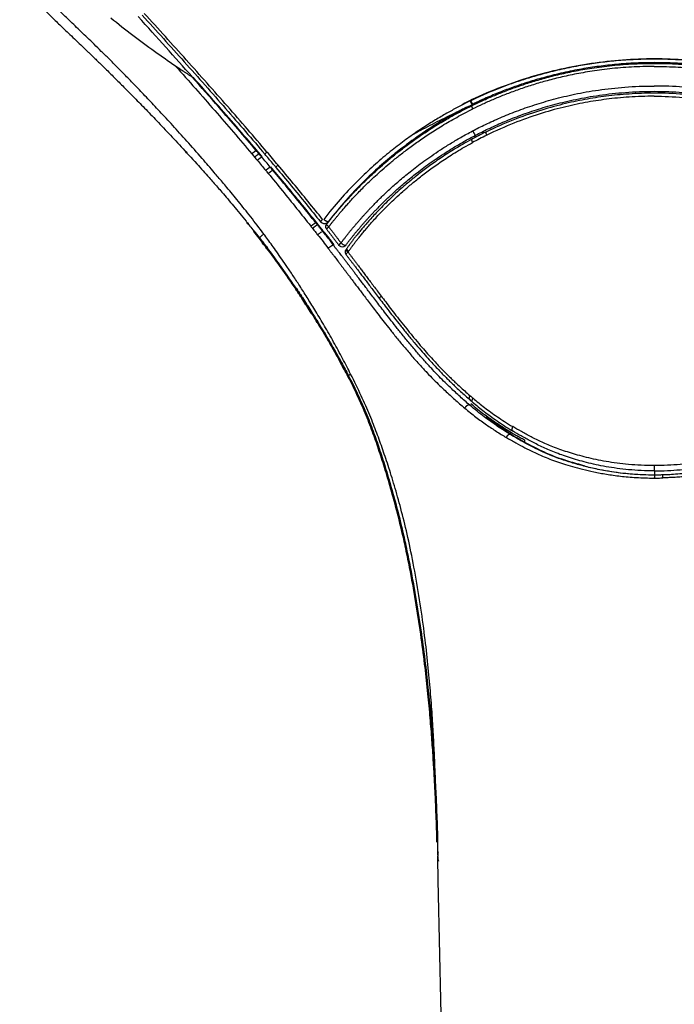
# Model space of a CAD drawing. Units: centimetres. Extents: x 88 to 312, y 352 to 697.
# Drawn here: x 106 to 153, y 422 to 492 of the extents above; entities that cross this region are included whole.
import ezdxf

# ---------------------------------------------------------------- set-up
doc = ezdxf.new("R2010")
doc.units = ezdxf.units.CM
doc.layers.add('Make2D$Visible$Curves', color=7, linetype='Continuous', true_color=0x000000)
doc.layers.add('Make2D$Visible$Tangents', color=7, linetype='Continuous', true_color=0x000000)
doc.layers.add('Make2D$Visible$SceneSilhouetteCurves', color=7, linetype='Continuous', lineweight=50, true_color=0x000000)

msp = doc.modelspace()

# ---------------------------------------------------------------- linework, layer by layer
at = {"layer": 'Make2D$Visible$Curves', "color": 7, "lineweight": -3, "true_color": 0xffffff}
for points, knots in [([(107.938, 492.918), (108.139, 492.72), (108.556, 492.313), (108.947, 491.94), (109.146, 491.749)], [-1.934415, -1.934415, -1.934415, -1.934415, -1.031007, 0, 0, 0, 0]), ([(118.388, 488.263), (117.773, 488.956), (116.508, 490.372), (115.204, 491.814), (114.535, 492.552)], [-5.839859, -5.839859, -5.839859, -5.839859, -2.957451, 0, 0, 0, 0]), ([(109.146, 491.749), (109.275, 491.627), (109.541, 491.373), (109.969, 490.967), (110.425, 490.533), (110.803, 490.171), (111.029, 489.953), (111.088, 489.897)], [-13.654792, -13.654792, -13.654792, -13.654792, -12.67945, -11.704108, -10.728765, -9.753423, -9.415265, -9.415265, -9.415265, -9.415265]), ([(122.981, 482.98), (122.111, 484.002), (120.61, 485.737), (119.045, 487.508), (118.402, 488.231)], [0, 0, 0, 0, 4.163855, 6.985901, 6.985901, 6.985901, 6.985901]), ([(123.01, 483.005), (122.041, 484.142), (120.514, 485.901), (119.004, 487.607), (118.454, 488.225)], [-12.772762, -12.772762, -12.772762, -12.772762, -8.515175, -6.043935, -6.043935, -6.043935, -6.043935]), ([(137.979, 486.046), (137.876, 485.994), (137.51, 485.804), (136.846, 485.444), (135.953, 484.918), (135.004, 484.312), (134, 483.612), (132.939, 482.802), (131.815, 481.857), (130.625, 480.742), (129.399, 479.453), (128.551, 478.434), (128.129, 477.883)], [-12.797225, -12.797225, -12.797225, -12.797225, -12.259669, -10.897484, -9.535298, -8.173113, -6.810927, -5.448742, -4.086556, -2.724371, -1.362185, 0, 0, 0, 0]), ([(123.183, 482.742), (123.149, 482.782), (123.082, 482.861), (123.015, 482.94), (122.981, 482.98)], [-0.3134104, -0.3134104, -0.3134104, -0.3134104, -0.1567054, 0, 0, 0, 0]), ([(123.376, 482.514), (123.344, 482.552), (123.28, 482.628), (123.215, 482.704), (123.183, 482.742)], [-0.3006758, -0.3006758, -0.3006758, -0.3006758, -0.1503386, 0, 0, 0, 0]), ([(123.982, 481.796), (123.881, 481.915), (123.68, 482.155), (123.478, 482.394), (123.376, 482.514)], [-0.9438408, -0.9438408, -0.9438408, -0.9438408, -0.4719197, 0, 0, 0, 0]), ([(124.169, 481.573), (124.138, 481.61), (124.075, 481.684), (124.013, 481.759), (123.982, 481.796)], [0, 0, 0, 0, 0.146476, 0.2929594, 0.2929594, 0.2929594, 0.2929594]), ([(127.247, 477.81), (126.906, 478.239), (126.221, 479.089), (125.19, 480.348), (124.509, 481.167), (124.169, 481.573)], [0, 0, 0, 0, 1.631377, 3.262977, 4.89457, 4.89457, 4.89457, 4.89457]), ([(127.373, 477.652), (127.352, 477.679), (127.31, 477.732), (127.268, 477.784), (127.247, 477.81)], [0, 0, 0, 0, 0.1021229, 0.2040866, 0.2040866, 0.2040866, 0.2040866]), ([(138.261, 464.768), (138.138, 464.873), (137.898, 465.082), (137.563, 465.383), (137.227, 465.691), (136.877, 466.02), (136.496, 466.388), (136.069, 466.817), (135.599, 467.311), (135.088, 467.867), (134.529, 468.497), (133.958, 469.17), (133.423, 469.822), (132.947, 470.416), (132.532, 470.945), (132.16, 471.425), (131.825, 471.86), (131.521, 472.257), (131.244, 472.621), (130.993, 472.953), (130.764, 473.256), (130.554, 473.534), (130.362, 473.787), (130.187, 474.018), (130.027, 474.229), (129.879, 474.423), (129.741, 474.604), (129.608, 474.779), (129.474, 474.953), (129.342, 475.127), (129.215, 475.294), (129.099, 475.445), (129, 475.574), (128.912, 475.689), (128.833, 475.79), (128.766, 475.881), (128.69, 475.975), (128.631, 476.043), (128.587, 476.098), (128.548, 476.154), (128.52, 476.194), (128.506, 476.214)], [0, 0, 0, 0, 0.412875, 0.825687, 1.238498, 1.65131, 2.064122, 2.476933, 2.889745, 3.302556, 3.715368, 4.128179, 4.540991, 4.953802, 5.366614, 5.779425, 6.192237, 6.605048, 7.01786, 7.430671, 7.843483, 8.256294, 8.669106, 9.081917, 9.494729, 9.907541, 10.320352, 10.733164, 11.145975, 11.558787, 11.971598, 12.38441, 12.797221, 13.210033, 13.622844, 14.035656, 14.448467, 14.861279, 15.27409, 15.686902, 16.099688, 16.099688, 16.099688, 16.099688]), ([(131.801, 472.386), (131.902, 472.253), (132.117, 471.973), (132.471, 471.514), (132.861, 471.012), (133.287, 470.471), (133.766, 469.875), (134.281, 469.252), (134.756, 468.695), (135.169, 468.227), (135.54, 467.817), (135.867, 467.465), (136.158, 467.159), (136.427, 466.883), (136.685, 466.625), (136.944, 466.372), (137.216, 466.113), (137.511, 465.837), (137.832, 465.543), (138.077, 465.325), (138.202, 465.216)], [-10.490818, -10.490818, -10.490818, -10.490818, -9.907995, -9.325172, -8.742349, -8.159525, -7.576702, -6.993879, -6.411056, -5.828232, -5.245409, -4.662586, -4.079763, -3.496939, -2.914116, -2.331293, -1.74847, -1.165646, -0.582823, -0.038883, -0.038883, -0.038883, -0.038883]), ([(138.229, 465.192), (138.266, 465.16), (138.33, 465.104), (138.395, 465.048), (138.423, 465.024)], [-0.3444538, -0.3444538, -0.3444538, -0.3444538, -0.1722269, -0.0490679, -0.0490679, -0.0490679, -0.0490679]), ([(138.456, 464.996), (138.589, 464.883), (138.86, 464.656), (139.289, 464.315), (139.723, 463.992), (140.2, 463.655), (140.711, 463.308), (141.085, 463.069), (141.276, 462.954)], [0, 0, 0, 0, 0.677765, 1.35553, 2.033295, 2.71106, 3.388825, 4.024935, 4.024935, 4.024935, 4.024935]), ([(139.456, 463.937), (139.456, 463.941), (139.493, 463.924), (139.709, 463.783), (140.22, 463.444), (140.843, 463.042), (141.244, 462.812)], [-5.905842, -5.905842, -5.905842, -5.905842, -4.675862, -3.117242, -1.558621, 0, 0, 0, 0]), ([(142.178, 462.296), (142.177, 462.274), (142.174, 462.23), (142.171, 462.18), (142.17, 462.157), (142.169, 462.153)], [0, 0, 0, 0, 0.0677168, 0.1354335, 0.1480145, 0.1480145, 0.1480145, 0.1480145]), ([(152.052, 459.784), (151.952, 459.781), (151.755, 459.775), (151.561, 459.773), (151.464, 459.774)], [0, 0, 0, 0, 0.2940018, 0.5880852, 0.5880852, 0.5880852, 0.5880852]), ([(135.936, 433.502), (135.938, 433.413), (135.944, 433.185), (135.952, 432.86), (135.957, 432.641), (135.96, 432.541)], [-3.759514, -3.759514, -3.759514, -3.759514, -2.90349, -1.451745, 0, 0, 0, 0])]:
    msp.add_open_spline(points, degree=3, knots=knots, dxfattribs=at)
for points, degree in [([(117.207, 489.012), (116.706, 489.347), (115.694, 490.047), (114.148, 491.188), (113.102, 492.012), (112.577, 492.44)], 3), ([(114.825, 492.654), (115.833, 491.544), (117.842, 489.319), (120.806, 485.974), (122.688, 483.791), (123.609, 482.704)], 3), ([(151.46, 489.261), (150.939, 489.261), (149.94, 489.234), (148.583, 489.131), (147.35, 488.984), (146.125, 488.79), (144.745, 488.508), (143.489, 488.187), (142.439, 487.874), (141.481, 487.554), (140.543, 487.205), (139.576, 486.807), (138.86, 486.48), (138.491, 486.301)], 3), ([(164.43, 486.301), (164.054, 486.483), (163.33, 486.813), (162.361, 487.211), (161.423, 487.56), (160.462, 487.881), (159.412, 488.192), (158.188, 488.504), (156.803, 488.789), (155.553, 488.987), (154.326, 489.132), (152.973, 489.234), (151.979, 489.261), (151.46, 489.261)], 3), ([(118.382, 488.243), (118.37, 488.251), (118.338, 488.271), (118.28, 488.308), (118.212, 488.352), (118.137, 488.4), (118.057, 488.452), (117.976, 488.505), (117.889, 488.561), (117.796, 488.622), (117.697, 488.687), (117.589, 488.758), (117.472, 488.835), (117.346, 488.919), (117.254, 488.98), (117.207, 489.012)], 3), ([(138.406, 486.184), (138.628, 486.293), (139.09, 486.512), (139.835, 486.843), (140.636, 487.171), (141.492, 487.492), (142.405, 487.802), (143.376, 488.095), (144.407, 488.369), (145.546, 488.625), (146.796, 488.854), (148.226, 489.049), (149.81, 489.181), (150.901, 489.212), (151.46, 489.212)], 3), ([(149.21, 489.176), (149.21, 489.151), (149.21, 489.127)], 2), ([(151.46, 489.212), (152.057, 489.212), (153.205, 489.177), (154.809, 489.036), (156.233, 488.836), (157.482, 488.603), (158.592, 488.349), (159.583, 488.084), (160.528, 487.798), (161.426, 487.493), (162.276, 487.174), (163.077, 486.846), (163.827, 486.514), (164.291, 486.294), (164.515, 486.184)], 3), ([(144.21, 488.312), (144.21, 488.342), (144.21, 488.372)], 2), ([(138.668, 484.075), (138.955, 484.225), (139.564, 484.53), (140.597, 484.998), (141.745, 485.46), (143.005, 485.9), (144.347, 486.295), (145.819, 486.647), (147.505, 486.948), (149.36, 487.156), (150.739, 487.212), (151.46, 487.212)], 3), ([(151.46, 487.212), (152.163, 487.212), (153.509, 487.159), (155.326, 486.96), (156.978, 486.672), (158.443, 486.329), (159.794, 485.939), (161.084, 485.495), (162.264, 485.024), (163.328, 484.544), (163.957, 484.23), (164.252, 484.075)], 3), ([(151.46, 487.08), (150.833, 487.08), (149.631, 487.037), (147.991, 486.875), (146.502, 486.644), (144.92, 486.31), (143.198, 485.832), (141.367, 485.189), (140.065, 484.621), (139.401, 484.297)], 3), ([(140.11, 487.025), (140.11, 486.989), (140.11, 486.954)], 2), ([(163.52, 484.297), (162.29, 484.896), (159.731, 485.919), (155.608, 486.874), (152.841, 487.08), (151.46, 487.08)], 3), ([(128.017, 477.715), (128.059, 477.77), (128.145, 477.88), (128.274, 478.044), (128.404, 478.205), (128.535, 478.366), (128.673, 478.533), (128.824, 478.713), (128.998, 478.917), (129.194, 479.143), (129.412, 479.387), (129.65, 479.649), (129.915, 479.933), (130.213, 480.244), (130.551, 480.587), (130.936, 480.963), (131.377, 481.378), (131.868, 481.82), (132.411, 482.288), (133.013, 482.78), (133.678, 483.293), (134.417, 483.831), (135.249, 484.396), (136.182, 484.981), (137.218, 485.578), (137.995, 485.983), (138.406, 486.184)], 3), ([(138.437, 486.274), (138.457, 486.284), (138.477, 486.294), (138.498, 486.304)], 3), ([(135.66, 484.652), (135.66, 484.69), (135.66, 484.728)], 2), ([(129.377, 476.201), (129.42, 476.258), (129.505, 476.37), (129.63, 476.532), (129.752, 476.688), (129.88, 476.849), (130.018, 477.021), (130.164, 477.197), (130.308, 477.37), (130.449, 477.536), (130.588, 477.698), (130.731, 477.861), (130.871, 478.018), (131.005, 478.167), (131.141, 478.315), (131.284, 478.469), (131.44, 478.634), (131.615, 478.816), (131.813, 479.018), (132.03, 479.235), (132.267, 479.466), (132.526, 479.713), (132.81, 479.977), (133.123, 480.258), (133.466, 480.558), (133.843, 480.875), (134.257, 481.212), (134.714, 481.567), (135.217, 481.942), (135.773, 482.335), (136.387, 482.747), (137.068, 483.176), (137.818, 483.618), (138.375, 483.922), (138.668, 484.075)], 3), ([(138.382, 483.773), (137.972, 483.551), (137.205, 483.109), (136.222, 482.48), (135.362, 481.878), (134.606, 481.307), (133.936, 480.765), (133.342, 480.255), (132.814, 479.777), (132.344, 479.328), (131.921, 478.905), (131.555, 478.523), (131.235, 478.176), (130.955, 477.862), (130.707, 477.575), (130.486, 477.312), (130.288, 477.07), (130.111, 476.849), (129.957, 476.652), (129.819, 476.472), (129.69, 476.301), (129.566, 476.133), (129.483, 476.02), (129.442, 475.963)], 3), ([(139.401, 484.297), (139.226, 484.212), (138.881, 484.039), (138.547, 483.862), (138.382, 483.773)], 3), ([(123.213, 482.767), (123.19, 482.794), (123.145, 482.846), (123.078, 482.926), (123.033, 482.978), (123.01, 483.005)], 3), ([(123.406, 482.539), (123.385, 482.565), (123.342, 482.615), (123.277, 482.691), (123.234, 482.742), (123.213, 482.767)], 3), ([(124.392, 481.773), (124.306, 481.877), (124.132, 482.083), (123.87, 482.394), (123.695, 482.601), (123.609, 482.704)], 3), ([(124.2, 481.599), (124.179, 481.624), (124.137, 481.673), (124.075, 481.748), (124.033, 481.797), (124.012, 481.822)], 3), ([(127.284, 477.84), (126.96, 478.245), (126.3, 479.063), (125.272, 480.316), (124.561, 481.169), (124.2, 481.599)], 3), ([(124.392, 481.773), (124.76, 481.334), (125.487, 480.46), (126.55, 479.161), (127.238, 478.304), (127.577, 477.878)], 3), ([(124.399, 481.766), (124.397, 481.768), (124.394, 481.771), (124.392, 481.773)], 3), ([(127.421, 477.669), (127.406, 477.688), (127.375, 477.726), (127.33, 477.783), (127.299, 477.821), (127.284, 477.84)], 3), ([(127.739, 477.191), (127.697, 477.244), (127.614, 477.35), (127.492, 477.503), (127.413, 477.603), (127.373, 477.652)], 3), ([(127.776, 477.223), (127.736, 477.273), (127.657, 477.373), (127.538, 477.522), (127.46, 477.62), (127.421, 477.669)], 3), ([(128.129, 477.883), (128.108, 477.856), (128.056, 477.805), (127.951, 477.753), (127.825, 477.739), (127.69, 477.774), (127.609, 477.837), (127.577, 477.878)], 3), ([(128.016, 477.349), (128.056, 477.298), (128.135, 477.194), (128.255, 477.038), (128.377, 476.879), (128.501, 476.717), (128.629, 476.55), (128.762, 476.377), (128.853, 476.259), (128.899, 476.199)], 3), ([(127.372, 476.95), (127.417, 476.991), (127.528, 477.083), (127.684, 477.185), (127.733, 477.199), (127.739, 477.191)], 3), ([(128.506, 476.214), (128.423, 476.331), (128.255, 476.558), (127.999, 476.885), (127.826, 477.091), (127.739, 477.191)], 3), ([(128.547, 476.245), (128.461, 476.365), (128.289, 476.597), (128.032, 476.924), (127.861, 477.126), (127.776, 477.223)], 3), ([(129.377, 476.201), (129.342, 476.154), (129.242, 476.079), (129.043, 476.075), (128.937, 476.149), (128.899, 476.199)], 3), ([(129.402, 475.543), (129.441, 475.492), (129.519, 475.39), (129.638, 475.234), (129.762, 475.07), (129.896, 474.896), (130.04, 474.706), (130.199, 474.498), (130.374, 474.268), (130.566, 474.015), (130.774, 473.739), (131.001, 473.44), (131.246, 473.116), (131.51, 472.767), (131.701, 472.516), (131.801, 472.386)], 3), ([(141.16, 462.674), (140.865, 462.85), (140.255, 463.248), (139.307, 463.913), (138.615, 464.466), (138.261, 464.768)], 3), ([(138.322, 464.893), (138.649, 464.619), (139.299, 464.102), (140.278, 463.422), (140.925, 463.006), (141.247, 462.818)], 3), ([(139.456, 463.821), (139.456, 463.879), (139.456, 463.937)], 2), ([(141.186, 462.713), (140.98, 462.839), (140.601, 463.086), (140.131, 463.413), (139.772, 463.677), (139.54, 463.858), (139.47, 463.919), (139.46, 463.932)], 3), ([(151.464, 459.774), (150.907, 459.773), (149.868, 459.82), (148.538, 459.974), (147.4, 460.179), (146.394, 460.418), (145.51, 460.668), (144.775, 460.908), (144.116, 461.157), (143.476, 461.436), (142.803, 461.76), (142.038, 462.163), (141.463, 462.493), (141.16, 462.674)], 3), ([(141.186, 462.713), (141.457, 462.548), (142.072, 462.187), (143.178, 461.598), (144.163, 461.163), (144.728, 460.96)], 3), ([(141.244, 462.812), (141.343, 462.755), (141.545, 462.641), (141.857, 462.467), (142.071, 462.353), (142.178, 462.296)], 3), ([(151.46, 460.074), (150.812, 460.073), (149.585, 460.138), (147.98, 460.361), (146.58, 460.674), (145.36, 461.021), (144.294, 461.4), (143.394, 461.802), (142.611, 462.196), (141.922, 462.574), (141.508, 462.815), (141.313, 462.931)], 3), ([(151.46, 460.074), (152.109, 460.073), (153.339, 460.138), (154.951, 460.362), (156.357, 460.678), (157.585, 461.028), (158.657, 461.413), (159.564, 461.82), (160.34, 462.213), (161.015, 462.583), (161.418, 462.818), (161.607, 462.931)], 3), ([(160.539, 461.984), (160.427, 461.924), (160.182, 461.793), (159.753, 461.576), (159.254, 461.341), (158.68, 461.1), (158.02, 460.859), (157.257, 460.618), (156.335, 460.374), (155.394, 460.164), (154.526, 460), (153.776, 459.896), (153.12, 459.837), (152.548, 459.803), (152.21, 459.789), (152.052, 459.784)], 3), ([(144.76, 460.966), (144.951, 460.9), (145.331, 460.774), (145.889, 460.61), (146.269, 460.508), (146.46, 460.459)], 3), ([(146.507, 460.422), (147.059, 460.282), (148.186, 460.042), (149.825, 459.842), (150.94, 459.797), (151.464, 459.798)], 3), ([(151.464, 459.798), (151.657, 459.798), (151.853, 459.802), (152.052, 459.808)], 3)]:
    msp.add_open_spline(points, degree=degree, dxfattribs=at)
for points, weights in [([(118.382, 488.243), (118.409, 488.226), (118.436, 488.209)], [0.999655745739, 0.999827724576, 1]), ([(133.64, 483.269), (133.571, 483.234), (133.494, 483.221)], [0.942165708498, 0.899727575564, 0.88015008171]), ([(131.275, 481.349), (131.234, 481.243), (131.151, 481.165)], [0.884523840109, 0.91712438733, 1]), ([(127.987, 477.396), (127.901, 477.565), (128.017, 477.715)], [0.948139704356, 0.822362385274, 1]), ([(129.378, 475.872), (129.282, 475.699), (129.402, 475.543)], [0.966232163741, 0.821402087924, 1])]:
    msp.add_rational_spline(points, weights, degree=2, dxfattribs=at)
at = {"layer": 'Make2D$Visible$Curves', "color": 7, "true_color": 0xffffff}
for points in [[(117.992, 482.821), (117.974, 482.841), (117.956, 482.861), (117.938, 482.88)], [(122.392, 477.739), (122.37, 477.766), (122.348, 477.793), (122.326, 477.82)], [(122.809, 477.221), (122.935, 477.061), (123.061, 476.899), (123.186, 476.737)]]:
    msp.add_open_spline(points, degree=3, dxfattribs=at)
for points, knots in [([(129.561, 466.859), (129.395, 467.178), (129.227, 467.495), (129.055, 467.81), (128.825, 468.233), (128.589, 468.652), (128.349, 469.069), (128.112, 469.479), (127.87, 469.886), (127.624, 470.29), (127.401, 470.656), (127.174, 471.02), (126.944, 471.382), (126.741, 471.701), (126.536, 472.019), (126.327, 472.335), (126.139, 472.62), (125.949, 472.905), (125.757, 473.187), (125.583, 473.443), (125.407, 473.698), (125.23, 473.952), (125.073, 474.178), (124.914, 474.402), (124.753, 474.627), (124.612, 474.825), (124.469, 475.022), (124.325, 475.219), (124.198, 475.393), (124.069, 475.568), (123.94, 475.741), (123.824, 475.898), (123.707, 476.054), (123.589, 476.209), (123.482, 476.351), (123.374, 476.492), (123.266, 476.633), (123.24, 476.667), (123.213, 476.702), (123.186, 476.737)], [0.230354, 0.230354, 0.230354, 0.230354, 1.309879, 1.309879, 1.309879, 2.755526, 2.755526, 2.755526, 4.177209, 4.177209, 4.177209, 5.464216, 5.464216, 5.464216, 6.599876, 6.599876, 6.599876, 7.626348, 7.626348, 7.626348, 8.5549, 8.5549, 8.5549, 9.381788, 9.381788, 9.381788, 10.112587, 10.112587, 10.112587, 10.762548, 10.762548, 10.762548, 11.347588, 11.347588, 11.347588, 11.880501, 11.880501, 11.880501, 12.011667, 12.011667, 12.011667, 12.011667]), ([(135.935, 433.539), (135.933, 433.598), (135.931, 433.657), (135.93, 433.716), (135.924, 433.906), (135.918, 434.093), (135.913, 434.278), (135.905, 434.518), (135.897, 434.752), (135.889, 434.982), (135.877, 435.309), (135.865, 435.632), (135.852, 435.952), (135.837, 436.318), (135.821, 436.684), (135.803, 437.05), (135.784, 437.448), (135.763, 437.848), (135.741, 438.247), (135.717, 438.685), (135.69, 439.123), (135.662, 439.562), (135.63, 440.046), (135.597, 440.53), (135.56, 441.015), (135.521, 441.546), (135.477, 442.077), (135.431, 442.609), (135.379, 443.194), (135.324, 443.779), (135.264, 444.364), (135.198, 445.005), (135.126, 445.646), (135.049, 446.288), (134.964, 446.994), (134.872, 447.703), (134.772, 448.41), (134.66, 449.201), (134.539, 449.993), (134.407, 450.784), (134.274, 451.584), (134.132, 452.379), (133.975, 453.18), (133.875, 453.696), (133.769, 454.211), (133.657, 454.726), (133.612, 454.934), (133.569, 455.128), (133.529, 455.306), (133.387, 455.932), (133.235, 456.558), (133.075, 457.182), (132.93, 457.742), (132.778, 458.302), (132.62, 458.86), (132.478, 459.357), (132.331, 459.853), (132.177, 460.348), (132.042, 460.785), (131.901, 461.222), (131.754, 461.657), (131.616, 462.069), (131.472, 462.479), (131.322, 462.886), (131.157, 463.333), (130.983, 463.776), (130.8, 464.216), (130.594, 464.708), (130.376, 465.196), (130.147, 465.678), (129.959, 466.075), (129.763, 466.469), (129.561, 466.859)], [1.111548, 1.111548, 1.111548, 1.111548, 1.299928, 1.299928, 1.299928, 1.893289, 1.893289, 1.893289, 2.636783, 2.636783, 2.636783, 3.656287, 3.656287, 3.656287, 4.807753, 4.807753, 4.807753, 6.060382, 6.060382, 6.060382, 7.43426, 7.43426, 7.43426, 8.948696, 8.948696, 8.948696, 10.609046, 10.609046, 10.609046, 12.433728, 12.433728, 12.433728, 14.433149, 14.433149, 14.433149, 16.636846, 16.636846, 16.636846, 19.100687, 19.100687, 19.100687, 21.582055, 21.582055, 21.582055, 23.183104, 23.183104, 23.183104, 23.784166, 23.784166, 23.784166, 25.734431, 25.734431, 25.734431, 27.486248, 27.486248, 27.486248, 29.047157, 29.047157, 29.047157, 30.429586, 30.429586, 30.429586, 31.737093, 31.737093, 31.737093, 33.170538, 33.170538, 33.170538, 34.776222, 34.776222, 34.776222, 36.098057, 36.098057, 36.098057, 36.098057])]:
    msp.add_open_spline(points, degree=3, knots=knots, dxfattribs=at)
at = {"layer": 'Make2D$Visible$SceneSilhouetteCurves', "color": 7, "true_color": 0xffffff}
for points in [[(117.992, 482.821), (117.974, 482.841), (117.956, 482.861), (117.938, 482.88)], [(122.392, 477.739), (122.37, 477.766), (122.348, 477.793), (122.326, 477.82)], [(122.809, 477.221), (122.935, 477.061), (123.061, 476.899), (123.186, 476.737)]]:
    msp.add_open_spline(points, degree=3, dxfattribs=at)
for points, knots in [([(129.561, 466.859), (129.395, 467.178), (129.227, 467.495), (129.055, 467.81), (128.825, 468.233), (128.589, 468.652), (128.349, 469.069), (128.112, 469.479), (127.87, 469.886), (127.624, 470.29), (127.401, 470.656), (127.174, 471.02), (126.944, 471.382), (126.741, 471.701), (126.536, 472.019), (126.327, 472.335), (126.139, 472.62), (125.949, 472.905), (125.757, 473.187), (125.583, 473.443), (125.407, 473.698), (125.23, 473.952), (125.073, 474.178), (124.914, 474.402), (124.753, 474.627), (124.612, 474.825), (124.469, 475.022), (124.325, 475.219), (124.198, 475.393), (124.069, 475.568), (123.94, 475.741), (123.824, 475.898), (123.707, 476.054), (123.589, 476.209), (123.482, 476.351), (123.374, 476.492), (123.266, 476.633), (123.24, 476.667), (123.213, 476.702), (123.186, 476.737)], [0.230354, 0.230354, 0.230354, 0.230354, 1.309879, 1.309879, 1.309879, 2.755526, 2.755526, 2.755526, 4.177209, 4.177209, 4.177209, 5.464216, 5.464216, 5.464216, 6.599876, 6.599876, 6.599876, 7.626348, 7.626348, 7.626348, 8.5549, 8.5549, 8.5549, 9.381788, 9.381788, 9.381788, 10.112587, 10.112587, 10.112587, 10.762548, 10.762548, 10.762548, 11.347588, 11.347588, 11.347588, 11.880501, 11.880501, 11.880501, 12.011667, 12.011667, 12.011667, 12.011667]), ([(135.935, 433.539), (135.933, 433.598), (135.931, 433.657), (135.93, 433.716), (135.924, 433.906), (135.918, 434.093), (135.913, 434.278), (135.905, 434.518), (135.897, 434.752), (135.889, 434.982), (135.877, 435.309), (135.865, 435.632), (135.852, 435.952), (135.837, 436.318), (135.821, 436.684), (135.803, 437.05), (135.784, 437.448), (135.763, 437.848), (135.741, 438.247), (135.717, 438.685), (135.69, 439.123), (135.662, 439.562), (135.63, 440.046), (135.597, 440.53), (135.56, 441.015), (135.521, 441.546), (135.477, 442.077), (135.431, 442.609), (135.379, 443.194), (135.324, 443.779), (135.264, 444.364), (135.198, 445.005), (135.126, 445.646), (135.049, 446.288), (134.964, 446.994), (134.872, 447.703), (134.772, 448.41), (134.66, 449.201), (134.539, 449.993), (134.407, 450.784), (134.274, 451.584), (134.132, 452.379), (133.975, 453.18), (133.875, 453.696), (133.769, 454.211), (133.657, 454.726), (133.612, 454.934), (133.569, 455.128), (133.529, 455.306), (133.387, 455.932), (133.235, 456.558), (133.075, 457.182), (132.93, 457.742), (132.778, 458.302), (132.62, 458.86), (132.478, 459.357), (132.331, 459.853), (132.177, 460.348), (132.042, 460.785), (131.901, 461.222), (131.754, 461.657), (131.616, 462.069), (131.472, 462.479), (131.322, 462.886), (131.157, 463.333), (130.983, 463.776), (130.8, 464.216), (130.594, 464.708), (130.376, 465.196), (130.147, 465.678), (129.959, 466.075), (129.763, 466.469), (129.561, 466.859)], [1.111548, 1.111548, 1.111548, 1.111548, 1.299928, 1.299928, 1.299928, 1.893289, 1.893289, 1.893289, 2.636783, 2.636783, 2.636783, 3.656287, 3.656287, 3.656287, 4.807753, 4.807753, 4.807753, 6.060382, 6.060382, 6.060382, 7.43426, 7.43426, 7.43426, 8.948696, 8.948696, 8.948696, 10.609046, 10.609046, 10.609046, 12.433728, 12.433728, 12.433728, 14.433149, 14.433149, 14.433149, 16.636846, 16.636846, 16.636846, 19.100687, 19.100687, 19.100687, 21.582055, 21.582055, 21.582055, 23.183104, 23.183104, 23.183104, 23.784166, 23.784166, 23.784166, 25.734431, 25.734431, 25.734431, 27.486248, 27.486248, 27.486248, 29.047157, 29.047157, 29.047157, 30.429586, 30.429586, 30.429586, 31.737093, 31.737093, 31.737093, 33.170538, 33.170538, 33.170538, 34.776222, 34.776222, 34.776222, 36.098057, 36.098057, 36.098057, 36.098057])]:
    msp.add_open_spline(points, degree=3, knots=knots, dxfattribs=at)
at = {"layer": 'Make2D$Visible$Tangents', "color": 7, "lineweight": -3, "true_color": 0xffffff}
for points, degree in [([(109.622, 492.264), (109.424, 492.455), (109.012, 492.855), (108.351, 493.505), (107.643, 494.221), (106.883, 495.013), (106.336, 495.602), (106.053, 495.912)], 3), ([(123.748, 482.873), (122.829, 483.954), (120.945, 486.13), (117.983, 489.461), (115.975, 491.678), (114.964, 492.787)], 3), ([(119.109, 482.413), (118.73, 482.848), (117.999, 483.676), (116.993, 484.788), (116.062, 485.795), (115.208, 486.701), (114.422, 487.521), (113.696, 488.267), (113.034, 488.938), (112.436, 489.536), (111.889, 490.078), (111.378, 490.578), (110.895, 491.046), (110.44, 491.482), (110.014, 491.889), (109.749, 492.142), (109.622, 492.264)], 3), ([(151.46, 489.512), (150.934, 489.512), (149.923, 489.485), (148.551, 489.382), (147.303, 489.236), (146.064, 489.042), (144.668, 488.759), (143.396, 488.438), (142.333, 488.125), (141.364, 487.803), (140.414, 487.453), (139.433, 487.053), (138.709, 486.725), (138.333, 486.544)], 3), ([(164.588, 486.544), (164.206, 486.728), (163.472, 487.06), (162.49, 487.459), (161.54, 487.809), (160.567, 488.131), (159.504, 488.443), (158.265, 488.756), (156.863, 489.041), (155.599, 489.238), (154.358, 489.383), (152.99, 489.485), (151.984, 489.512), (151.46, 489.512)], 3), ([(117.207, 489.012), (118.163, 487.942), (120.031, 485.829), (121.803, 483.766), (122.663, 482.746)], 3), ([(151.46, 488.991), (150.905, 488.992), (149.817, 488.96), (148.242, 488.828), (146.819, 488.632), (145.575, 488.402), (144.443, 488.145), (143.417, 487.871), (142.452, 487.577), (141.545, 487.266), (140.694, 486.944), (139.898, 486.616), (139.158, 486.285), (138.699, 486.066), (138.478, 485.957)], 3), ([(151.46, 488.991), (152.053, 488.992), (153.197, 488.956), (154.793, 488.815), (156.209, 488.614), (157.452, 488.38), (158.556, 488.125), (159.542, 487.86), (160.481, 487.572), (161.373, 487.267), (162.219, 486.948), (163.014, 486.62), (163.759, 486.287), (164.22, 486.066), (164.442, 485.957)], 3), ([(138.462, 484.383), (138.752, 484.536), (139.372, 484.848), (140.419, 485.326), (141.585, 485.798), (142.864, 486.248), (144.227, 486.652), (145.724, 487.013), (147.439, 487.321), (149.323, 487.534), (150.729, 487.592), (151.46, 487.591)], 3), ([(164.458, 484.383), (164.159, 484.541), (163.52, 484.862), (162.441, 485.352), (161.243, 485.834), (159.933, 486.288), (158.56, 486.687), (157.07, 487.038), (155.39, 487.333), (153.544, 487.537), (152.173, 487.592), (151.46, 487.591)], 3), ([(138.278, 486.518), (138.035, 486.4), (137.542, 486.153), (136.806, 485.758), (136.012, 485.303), (135.169, 484.782), (134.58, 484.391), (134.277, 484.181)], 3), ([(137.713, 486.28), (137.914, 486.385), (138.115, 486.487), (138.316, 486.586)], 3), ([(138.333, 486.544), (138.315, 486.535), (138.297, 486.526), (138.278, 486.518)], 3), ([(138.316, 486.586), (138.322, 486.572), (138.327, 486.558), (138.333, 486.544)], 3), ([(151.46, 486.859), (150.838, 486.859), (149.639, 486.817), (148.008, 486.654), (146.525, 486.423), (144.951, 486.088), (143.238, 485.61), (141.418, 484.966), (140.125, 484.398), (139.465, 484.074)], 3), ([(151.46, 486.859), (152.823, 486.859), (155.593, 486.654), (159.695, 485.694), (162.222, 484.679), (163.455, 484.074)], 3), ([(128.167, 477.524), (128.209, 477.578), (128.293, 477.687), (128.422, 477.85), (128.55, 478.01), (128.68, 478.17), (128.816, 478.336), (128.967, 478.516), (129.139, 478.718), (129.334, 478.942), (129.549, 479.185), (129.786, 479.445), (130.049, 479.728), (130.345, 480.037), (130.68, 480.377), (131.063, 480.752), (131.5, 481.164), (131.987, 481.604), (132.527, 482.069), (133.125, 482.56), (133.784, 483.071), (134.519, 483.607), (135.345, 484.171), (136.27, 484.755), (137.298, 485.35), (138.072, 485.756), (138.478, 485.957)], 3), ([(134.277, 484.181), (134.692, 484.411), (135.569, 484.872), (136.968, 485.56), (137.941, 486.032), (138.437, 486.274)], 3), ([(129.044, 476.374), (129.086, 476.43), (129.173, 476.546), (129.3, 476.71), (129.424, 476.869), (129.553, 477.031), (129.694, 477.205), (129.841, 477.385), (129.987, 477.56), (130.13, 477.729), (130.271, 477.893), (130.416, 478.059), (130.558, 478.219), (130.694, 478.369), (130.831, 478.52), (130.976, 478.676), (131.134, 478.844), (131.312, 479.029), (131.512, 479.234), (131.732, 479.455), (131.972, 479.689), (132.234, 479.94), (132.522, 480.208), (132.839, 480.494), (133.187, 480.799), (133.569, 481.122), (133.989, 481.464), (134.452, 481.826), (134.963, 482.208), (135.526, 482.608), (136.149, 483.028), (136.839, 483.466), (137.599, 483.916), (138.166, 484.228), (138.462, 484.383)], 3), ([(134.277, 484.181), (133.968, 483.966), (133.324, 483.502), (132.318, 482.711), (131.252, 481.792), (130.137, 480.729), (128.99, 479.511), (128.2, 478.562), (127.808, 478.053)], 3), ([(139.465, 484.074), (139.291, 483.989), (138.949, 483.817), (138.617, 483.64), (138.454, 483.551)], 3), ([(129.589, 475.781), (129.629, 475.837), (129.712, 475.951), (129.835, 476.117), (129.963, 476.287), (130.099, 476.465), (130.252, 476.661), (130.428, 476.881), (130.624, 477.121), (130.843, 477.381), (131.088, 477.666), (131.366, 477.979), (131.682, 478.323), (132.046, 478.703), (132.464, 479.123), (132.931, 479.569), (133.454, 480.045), (134.042, 480.553), (134.708, 481.093), (135.457, 481.662), (136.311, 482.261), (137.285, 482.888), (138.047, 483.33), (138.454, 483.551)], 3), ([(119.98, 481.404), (119.838, 481.57), (119.551, 481.904), (119.257, 482.243), (119.109, 482.413)], 3), ([(122.663, 482.746), (122.731, 482.666), (122.795, 482.587), (122.863, 482.508)], 3), ([(122.863, 482.508), (122.928, 482.431), (122.99, 482.355), (123.054, 482.279)], 3), ([(123.054, 482.279), (123.259, 482.038), (123.452, 481.798), (123.654, 481.559)], 3), ([(123.748, 482.873), (123.717, 482.845), (123.663, 482.79), (123.628, 482.75), (123.618, 482.734)], 3), ([(124.532, 481.945), (124.276, 482.256), (124.009, 482.56), (123.748, 482.873)], 3), ([(118.724, 482.028), (118.875, 481.861), (119.174, 481.53), (119.465, 481.202), (119.61, 481.04)], 3), ([(123.654, 481.559), (123.717, 481.484), (123.777, 481.41), (123.84, 481.335)], 3), ([(124.532, 481.945), (124.502, 481.917), (124.447, 481.862), (124.412, 481.82), (124.402, 481.804)], 3), ([(127.729, 478.052), (127.389, 478.477), (126.698, 479.333), (125.632, 480.631), (124.902, 481.506), (124.532, 481.945)], 3), ([(119.61, 481.04), (119.703, 480.934), (119.896, 480.716), (120.201, 480.369), (120.416, 480.123), (120.526, 479.996)], 3), ([(120.881, 480.34), (120.773, 480.469), (120.562, 480.72), (120.261, 481.074), (120.072, 481.297), (119.98, 481.404)], 3), ([(123.84, 481.335), (124.176, 480.928), (124.851, 480.107), (125.871, 478.846), (126.547, 477.995), (126.885, 477.567)], 3), ([(123.518, 477.011), (123.199, 477.437), (122.576, 478.252), (121.7, 479.353), (121.148, 480.022), (120.881, 480.34)], 3), ([(126.885, 477.567), (126.906, 477.541), (126.947, 477.488), (126.989, 477.435), (127.01, 477.409)], 3), ([(127.01, 477.409), (127.068, 477.335), (127.188, 477.185), (127.31, 477.029), (127.372, 476.95)], 3), ([(127.284, 477.84), (127.266, 477.825), (127.247, 477.81)], 2), ([(128.167, 477.524), (128.206, 477.472), (128.285, 477.369), (128.404, 477.213), (128.525, 477.054), (128.649, 476.892), (128.776, 476.725), (128.907, 476.552), (128.998, 476.434), (129.044, 476.374)], 3), ([(129.731, 467), (129.55, 467.357), (129.172, 468.095), (128.518, 469.298), (127.855, 470.454), (127.237, 471.487), (126.677, 472.39), (126.153, 473.21), (125.664, 473.955), (125.216, 474.622), (124.811, 475.212), (124.444, 475.735), (124.11, 476.203), (123.802, 476.628), (123.61, 476.887), (123.518, 477.011)], 3), ([(127.372, 476.95), (127.503, 476.799), (127.759, 476.486), (128.004, 476.156), (128.124, 475.986)], 3), ([(128.124, 475.986), (128.136, 475.969), (128.161, 475.932), (128.207, 475.866), (128.263, 475.795), (128.325, 475.724), (128.384, 475.649), (128.454, 475.555), (128.534, 475.452), (128.62, 475.339), (128.718, 475.21), (128.832, 475.059), (128.958, 474.893), (129.09, 474.719), (129.222, 474.544), (129.354, 474.369), (129.491, 474.188), (129.638, 473.995), (129.796, 473.785), (129.97, 473.554), (130.16, 473.301), (130.368, 473.024), (130.596, 472.722), (130.845, 472.391), (131.12, 472.027), (131.423, 471.631), (131.756, 471.197), (132.126, 470.719), (132.54, 470.191), (133.015, 469.598), (133.55, 468.948), (134.124, 468.276), (134.685, 467.648), (135.199, 467.094), (135.674, 466.602), (136.106, 466.175), (136.491, 465.808), (136.845, 465.482), (137.184, 465.175), (137.524, 464.876), (137.769, 464.667), (137.894, 464.562)], 3), ([(129.044, 476.374), (129.089, 476.336), (129.19, 476.262), (129.324, 476.192), (129.369, 476.19), (129.377, 476.201)], 3), ([(129.566, 475.75), (129.558, 475.739), (129.551, 475.729), (129.543, 475.718)], 3), ([(129.543, 475.718), (129.582, 475.668), (129.66, 475.565), (129.778, 475.41), (129.902, 475.246), (130.034, 475.072), (130.178, 474.883), (130.335, 474.676), (130.51, 474.445), (130.7, 474.193), (130.907, 473.917), (131.132, 473.619), (131.374, 473.296), (131.636, 472.948), (131.825, 472.698), (131.923, 472.569)], 3), ([(131.923, 472.569), (132.023, 472.436), (132.235, 472.158), (132.585, 471.701), (132.969, 471.203), (133.389, 470.666), (133.862, 470.075), (134.37, 469.458), (134.838, 468.908), (135.245, 468.446), (135.611, 468.041), (135.933, 467.693), (136.22, 467.392), (136.485, 467.12), (136.739, 466.866), (136.995, 466.617), (137.264, 466.363), (137.556, 466.091), (137.883, 465.794), (138.134, 465.572), (138.268, 465.456)], 3), ([(138.268, 465.456), (138.305, 465.424), (138.38, 465.36), (138.455, 465.296), (138.493, 465.264)], 3), ([(138.493, 465.264), (138.625, 465.152), (138.894, 464.93), (139.319, 464.597), (139.747, 464.281), (140.223, 463.951), (140.743, 463.602), (141.126, 463.362), (141.328, 463.243)], 3), ([(137.894, 464.562), (138.168, 464.333), (138.699, 463.909), (139.452, 463.369), (140.163, 462.891), (140.628, 462.602), (140.858, 462.467)], 3), ([(151.461, 460.453), (150.815, 460.452), (149.583, 460.515), (147.979, 460.732), (146.58, 461.037), (145.356, 461.377), (144.299, 461.746), (143.405, 462.135), (142.624, 462.522), (141.935, 462.893), (141.523, 463.129), (141.328, 463.243)], 3), ([(161.593, 463.243), (161.403, 463.132), (161.001, 462.902), (160.327, 462.538), (159.553, 462.153), (158.652, 461.758), (157.589, 461.384), (156.358, 461.041), (154.952, 460.734), (153.341, 460.515), (152.107, 460.452), (151.461, 460.453)], 3), ([(141.16, 462.674), (141.173, 462.694), (141.186, 462.713)], 2), ([(140.858, 462.467), (141.101, 462.326), (141.568, 462.063), (142.209, 461.723), (142.788, 461.437), (143.324, 461.191), (143.845, 460.972), (144.377, 460.77), (144.947, 460.578), (145.582, 460.388), (146.317, 460.192), (147.125, 460.004), (148.018, 459.835), (149.021, 459.694), (150.153, 459.591), (151.009, 459.562), (151.46, 459.563)], 3), ([(160.816, 461.781), (160.733, 461.737), (160.557, 461.645), (160.258, 461.494), (159.923, 461.332), (159.549, 461.162), (159.134, 460.987), (158.674, 460.811), (158.168, 460.636), (157.605, 460.462), (156.961, 460.285), (156.263, 460.117), (155.575, 459.968), (154.917, 459.843), (154.318, 459.748), (153.774, 459.681), (153.282, 459.636), (152.838, 459.606), (152.435, 459.586), (152.189, 459.577), (152.072, 459.573)], 3), ([(151.463, 459.747), (151.463, 459.73), (151.462, 459.678), (151.461, 459.603), (151.46, 459.563)], 3), ([(151.461, 460.062), (151.461, 459.975), (151.461, 459.887), (151.461, 459.798)], 3), ([(151.46, 459.563), (151.561, 459.562), (151.763, 459.564), (151.968, 459.57), (152.072, 459.573)], 3), ([(135.999, 432.829), (135.973, 432.732), (135.96, 432.636), (135.96, 432.541)], 3), ([(137.454, 364.326), (136.707, 398.434), (135.96, 432.541)], 2), ([(135.961, 432.475), (135.965, 432.375), (135.981, 432.275), (136.022, 432.174)], 3)]:
    msp.add_open_spline(points, degree=degree, dxfattribs=at)
for points, knots in [([(111.088, 489.897), (111.199, 489.79), (111.485, 489.513), (111.971, 489.04), (112.572, 488.448), (113.239, 487.785), (113.971, 487.049), (114.765, 486.24), (115.629, 485.348), (116.573, 484.357), (117.594, 483.266), (118.339, 482.453), (118.724, 482.028)], [-9.415265, -9.415265, -9.415265, -9.415265, -8.778081, -7.802738, -6.827396, -5.852054, -4.876712, -3.901369, -2.926027, -1.950685, -0.975342, 0, 0, 0, 0]), ([(138.316, 486.586), (138.339, 486.597), (139.797, 487.29), (142.682, 488.374), (146.9, 489.315), (149.942, 489.553), (151.46, 489.554)], [0, 0, 0, 0, 0.07383, 4.601906, 9.129982, 13.649734, 13.649734, 13.649734, 13.649734]), ([(151.46, 489.554), (152.978, 489.553), (156.02, 489.315), (160.239, 488.374), (163.124, 487.29), (164.581, 486.597), (164.605, 486.586)], [0, 0, 0, 0, 4.519752, 9.047828, 13.575904, 13.649734, 13.649734, 13.649734, 13.649734]), ([(120.526, 479.996), (120.794, 479.686), (121.353, 479.029), (122.118, 478.095), (122.62, 477.463), (122.809, 477.221)], [-4.208458, -4.208458, -4.208458, -4.208458, -2.805639, -1.402819, -0.55952, -0.55952, -0.55952, -0.55952]), ([(135.936, 433.524), (135.934, 433.59), (135.928, 433.826), (135.915, 434.292), (135.898, 434.982), (135.87, 436.039), (135.836, 437.174), (135.789, 438.389), (135.734, 439.727), (135.659, 441.193), (135.561, 442.793), (135.428, 444.545), (135.247, 446.449), (135.01, 448.503), (134.677, 450.851), (134.266, 453.25), (133.834, 455.345), (133.383, 457.192), (132.92, 458.842), (132.466, 460.314), (132.033, 461.601), (131.618, 462.758), (131.122, 464.026), (130.508, 465.424), (130.005, 466.46), (129.731, 467)], [-32.260378, -32.260378, -32.260378, -32.260378, -31.663058, -30.223828, -28.784598, -27.345368, -25.906138, -24.466908, -23.027678, -21.588449, -20.149219, -18.709989, -17.270759, -15.831529, -14.392299, -12.953069, -11.513839, -10.074609, -8.635379, -7.19615, -5.75692, -4.31769, -2.87846, -1.43923, 0, 0, 0, 0])]:
    msp.add_open_spline(points, degree=3, knots=knots, dxfattribs=at)
for points, weights in [([(138.278, 486.518), (138.406, 486.259), (138.437, 486.274)], [1, 0.720632497309, 1]), ([(138.491, 486.301), (138.46, 486.286), (138.333, 486.544)], [1, 0.721288999786, 1]), ([(138.478, 485.957), (138.38, 486.171), (138.406, 486.184)], [1, 0.778968652221, 1]), ([(138.382, 483.773), (138.352, 483.757), (138.454, 483.551)], [1, 0.786166701462, 1]), ([(139.401, 484.297), (139.372, 484.283), (139.465, 484.074)], [1, 0.787250488702, 1]), ([(127.729, 478.052), (127.556, 477.904), (127.577, 477.878)], [1, 0.788538767821, 1]), ([(128.167, 477.524), (127.987, 477.677), (128.017, 477.715)], [1, 0.779371462387, 1]), ([(128.016, 477.349), (127.993, 477.379), (128.167, 477.524)], [1, 0.78977302953, 1]), ([(123.186, 476.737), (123.176, 476.737), (123.518, 477.011)], [1, 0.882702024381, 1]), ([(128.899, 476.199), (128.875, 476.231), (129.044, 476.374)], [1, 0.794547596696, 1]), ([(129.397, 475.901), (129.368, 475.86), (129.543, 475.718)], [1, 0.79028321872, 1]), ([(129.442, 475.963), (129.413, 475.923), (129.589, 475.781)], [1, 0.790257506935, 1]), ([(129.402, 475.543), (129.376, 475.576), (129.543, 475.718)], [1, 0.797049222845, 1]), ([(131.801, 472.386), (131.767, 472.429), (131.923, 472.569)], [1, 0.808345681006, 1]), ([(129.583, 466.856), (129.491, 466.842), (129.731, 467)], [1, 0.908666913003, 1]), ([(138.268, 465.456), (138.142, 465.267), (138.229, 465.192)], [1, 0.790585438848, 1]), ([(138.456, 464.996), (138.367, 465.072), (138.493, 465.264)], [1, 0.787292815165, 1]), ([(141.328, 463.243), (141.197, 463.001), (141.313, 462.931)], [1, 0.735610513054, 1]), ([(152.072, 459.573), (152.062, 459.784), (152.052, 459.784)], [1, 0.804669852931, 1])]:
    msp.add_rational_spline(points, weights, degree=2, dxfattribs=at)
for points, weights, knots in [([(138.462, 484.383), (138.524, 484.256), (138.587, 484.161), (138.651, 484.066), (138.668, 484.075)], [1, 0.900368000423, 1, 0.900368000423, 1], [0, 0, 0, 0.2701087, 0.2701087, 0.5402174, 0.5402174, 0.5402174]), ([(122.663, 482.746), (122.771, 482.843), (122.871, 482.917), (122.971, 482.991), (122.981, 482.98)], [1, 0.890510971471, 1, 0.890510971471, 1], [-0.5667896, -0.5667896, -0.5667896, -0.2833948, -0.2833948, 0, 0, 0]), ([(122.863, 482.508), (122.971, 482.606), (123.072, 482.68), (123.173, 482.754), (123.183, 482.742)], [1, 0.889889182259, 1, 0.889889182259, 1], [-0.568433, -0.568433, -0.568433, -0.2842165, -0.2842165, 0, 0, 0]), ([(123.054, 482.279), (123.163, 482.377), (123.264, 482.451), (123.366, 482.526), (123.376, 482.514)], [1, 0.889156128854, 1, 0.889156128854, 1], [-0.5704146, -0.5704146, -0.5704146, -0.2852073, -0.2852073, 0, 0, 0]), ([(123.654, 481.559), (123.763, 481.658), (123.867, 481.733), (123.971, 481.808), (123.982, 481.796)], [1, 0.886730194534, 1, 0.886730194534, 1], [-0.5766876, -0.5766876, -0.5766876, -0.2883438, -0.2883438, 0, 0, 0]), ([(123.84, 481.335), (123.949, 481.434), (124.054, 481.51), (124.158, 481.585), (124.169, 481.573)], [1, 0.886128953972, 1, 0.886128953972, 1], [-0.5785184, -0.5785184, -0.5785184, -0.2892592, -0.2892592, 0, 0, 0]), ([(128.129, 477.883), (128.111, 477.86), (128.013, 477.912), (127.915, 477.964), (127.808, 478.053)], [1, 0.90412433834, 1, 0.90412433834, 1], [0, 0, 0, 0.264881, 0.264881, 0.5297621, 0.5297621, 0.5297621]), ([(126.885, 477.567), (126.996, 477.668), (127.115, 477.748), (127.233, 477.828), (127.247, 477.81)], [1, 0.873351431357, 1, 0.873351431357, 1], [-0.6115601, -0.6115601, -0.6115601, -0.30578, -0.30578, 0, 0, 0]), ([(127.373, 477.652), (127.359, 477.67), (127.24, 477.59), (127.121, 477.51), (127.01, 477.409)], [1, 0.872758635976, 1, 0.872758635976, 1], [0, 0, 0, 0.3060568, 0.3060568, 0.6121136, 0.6121136, 0.6121136]), ([(128.506, 476.214), (128.492, 476.233), (128.366, 476.158), (128.239, 476.083), (128.124, 475.986)], [1, 0.869169453283, 1, 0.869169453283, 1], [0, 0, 0, 0.3103661, 0.3103661, 0.6207322, 0.6207322, 0.6207322]), ([(138.261, 464.768), (138.201, 464.819), (138.085, 464.754), (137.97, 464.689), (137.894, 464.562)], [1, 0.890345723097, 1, 0.890345723097, 1], [0, 0, 0, 0.2836124, 0.2836124, 0.5672249, 0.5672249, 0.5672249]), ([(141.16, 462.674), (141.101, 462.709), (141.011, 462.647), (140.92, 462.585), (140.858, 462.467)], [1, 0.913443242072, 1, 0.913443242072, 1], [-0.5029503, -0.5029503, -0.5029503, -0.2514751, -0.2514751, 0, 0, 0]), ([(151.461, 460.453), (151.46, 460.31), (151.46, 460.192), (151.46, 460.074), (151.46, 460.074)], [1, 0.896348834023, 1, 0.896348834023, 1], [-0.5512221, -0.5512221, -0.5512221, -0.2756111, -0.2756111, 0, 0, 0])]:
    msp.add_rational_spline(points, weights, degree=2, knots=knots, dxfattribs=at)

doc.saveas('drawing.dxf')
